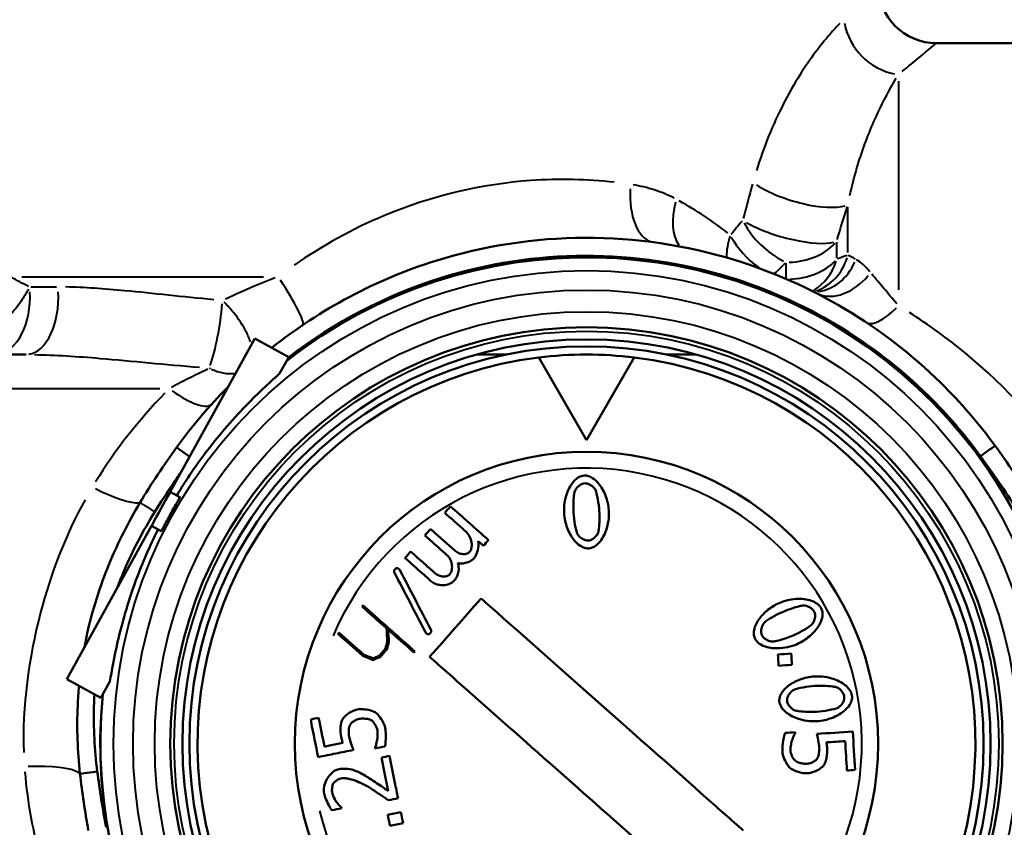
# Model space of a CAD drawing. Units: millimetres. Extents: x 68 to 239, y 113 to 216.
# Drawn here: x 91 to 116, y 124 to 145 of the extents above; entities that cross this region are included whole.
import ezdxf

# ---------------------------------------------------------------- set-up
doc = ezdxf.new("R2010")
doc.units = ezdxf.units.MM
doc.layers.add('Visible Edges(Frese)', color=7, linetype='Continuous', lineweight=50)
doc.layers.add('Visible Tangent Edges(Frese)', color=7, linetype='Continuous', lineweight=40)

msp = doc.modelspace()

# ---------------------------------------------------------------- linework, layer by layer
at = {"layer": 'Visible Edges(Frese)'}
for p, q in [((114.221, 144.096), (130.221, 144.096)), ((94.517, 132.571), (96.691, 136.511)), ((96.691, 136.511), (97.566, 136.028)), ((90.812, 136.096), (89.541, 136.096)), ((97.566, 136.028), (97.333, 135.605)), ((105.221, 133.896), (103.994, 136.02)), ((106.448, 136.02), (105.221, 133.896)), ((94.517, 132.571), (94.688, 132.476)), ((94.688, 132.476), (94.77, 132.431)), ((91.861, 127.755), (94.034, 131.695)), ((94.205, 131.601), (94.034, 131.695)), ((94.287, 131.556), (94.205, 131.601)), ((91.861, 127.755), (92.736, 127.272)), ((92.97, 127.695), (92.736, 127.272))]:
    msp.add_line(p, q, dxfattribs=at)
for radius in [10.7, 10.39, 10.209, 7.5]:
    msp.add_circle((105.221, 126.096), radius, dxfattribs=at)
for centre, radius, start, end in [((114.221, 145.596), 1.5, 180, 270), ((105.221, 126.096), 12.5, 174.1939, 128.0461), ((105.221, 126.096), 12.497, 174.1629, 128.0771), ((105.221, 126.096), 10, 97.0455, 82.9545), ((105.221, 126.096), 10, 82.9545, 97.0455), ((105.221, 126.096), 12.5, 148.8276, 153.4124), ((105.221, 126.096), 7.103, 174.9396, 175.4805)]:
    msp.add_arc(centre, radius, start, end, dxfattribs=at)
for points, knots in [([(115.726, 133.753), (115.308, 134.327), (114.843, 134.866), (112.853, 136.824), (111.015, 137.918), (107.783, 138.907), (106.484, 139.099), (105.184, 139.096), (103.884, 139.092), (102.585, 138.892), (99.817, 138.027), (98.381, 137.263), (97.128, 136.268)], [4.648672, 4.648672, 4.648672, 4.648672, 4.854085, 4.854085, 5.455019, 5.455019, 5.830603, 5.830603, 5.830603, 6.206187, 6.206187, 6.668504, 6.668504, 6.668504, 6.668504]), ([(97.565, 136.024), (98.737, 136.927), (100.069, 137.623), (102.679, 138.438), (103.931, 138.631), (105.185, 138.635), (106.439, 138.638), (107.692, 138.452), (110.809, 137.498), (112.582, 136.443), (114.502, 134.555), (114.95, 134.035), (115.354, 133.482)], [-6.649549, -6.649549, -6.649549, -6.649549, -6.206187, -6.206187, -5.830603, -5.830603, -5.830603, -5.455019, -5.455019, -4.854085, -4.854085, -4.648672, -4.648672, -4.648672, -4.648672]), ([(97.333, 135.605), (97.131, 135.428), (96.86, 135.181), (96.253, 134.568), (95.869, 134.144), (95.211, 133.288), (94.936, 132.886), (94.688, 132.476)], [0.2110243, 0.2110243, 0.2110243, 0.2110243, 0.3793892, 0.3793892, 0.5692469, 0.5692469, 0.7097161, 0.7097161, 0.7097161, 0.7097161]), ([(94.684, 133.71), (94.519, 133.481), (94.357, 133.249), (94.041, 132.775), (93.888, 132.534), (93.741, 132.289)], [7.010465, 7.010465, 7.010465, 7.010465, 7.0941273, 7.0941273, 7.1777897, 7.1777897, 7.1777897, 7.1777897]), ([(116.666, 132.353), (116.519, 132.595), (116.366, 132.832), (116.052, 133.298), (115.891, 133.528), (115.726, 133.753)], [4.4832432, 4.4832432, 4.4832432, 4.4832432, 4.5659576, 4.5659576, 4.6486719, 4.6486719, 4.6486719, 4.6486719]), ([(115.354, 133.482), (115.516, 133.259), (115.676, 133.034), (115.988, 132.579), (116.14, 132.349), (116.286, 132.115)], [-4.6486719, -4.6486719, -4.6486719, -4.6486719, -4.5659576, -4.5659576, -4.4832432, -4.4832432, -4.4832432, -4.4832432]), ([(94.122, 132.053), (94.269, 132.291), (94.421, 132.524), (94.646, 132.856), (94.715, 132.956), (94.784, 133.055)], [-7.1777897, -7.1777897, -7.1777897, -7.1777897, -7.0941273, -7.0941273, -7.0576699, -7.0576699, -7.0576699, -7.0576699]), ([(105.165, 132.986), (105.141, 132.985), (105.118, 132.98), (105.072, 132.966), (105.05, 132.957), (104.982, 132.92), (104.94, 132.885), (104.828, 132.765), (104.762, 132.651), (104.663, 132.368), (104.636, 132.193), (104.647, 132.015)], [-0.1530558, -0.1530558, -0.1530558, -0.1530558, -0.142995, -0.142995, -0.132498, -0.132498, -0.1091621, -0.1091621, -0.0584094, -0.0584094, 0, 0, 0, 0]), ([(105.795, 132.086), (105.787, 132.217), (105.758, 132.348), (105.665, 132.589), (105.603, 132.697), (105.489, 132.835), (105.437, 132.885), (105.343, 132.945), (105.304, 132.964), (105.231, 132.984), (105.198, 132.988), (105.165, 132.986)], [-0.1158965, -0.1158965, -0.1158965, -0.1158965, -0.0800152, -0.0800152, -0.0446787, -0.0446787, -0.0230115, -0.0230115, -0.0100172, -0.0100172, 0, 0, 0, 0]), ([(104.92, 132.581), (104.929, 132.607), (104.944, 132.633), (104.983, 132.683), (105.007, 132.706), (105.06, 132.746), (105.09, 132.763), (105.137, 132.781), (105.157, 132.785), (105.177, 132.787)], [-0.03342979, -0.03342979, -0.03342979, -0.03342979, -0.02443921, -0.02443921, -0.01543708, -0.01543708, -0.0059273, -0.0059273, 0, 0, 0, 0]), ([(105.177, 132.787), (105.197, 132.788), (105.217, 132.785), (105.258, 132.776), (105.279, 132.768), (105.338, 132.739), (105.376, 132.712), (105.424, 132.662), (105.441, 132.64), (105.452, 132.616)], [-0.03453687, -0.03453687, -0.03453687, -0.03453687, -0.0285234, -0.0285234, -0.02191849, -0.02191849, -0.00845092, -0.00845092, 0, 0, 0, 0]), ([(94.526, 131.995), (94.556, 132.05), (94.589, 132.108), (94.649, 132.216), (94.677, 132.264), (94.721, 132.341), (94.74, 132.375), (94.765, 132.42), (94.771, 132.431), (94.77, 132.431), (94.77, 132.431), (94.77, 132.431)], [0.07531146, 0.07531146, 0.07531146, 0.07531146, 0.09414019, 0.09414019, 0.11296892, 0.11296892, 0.13179592, 0.13179592, 0.15062292, 0.15062292, 0.15065215, 0.15065215, 0.15065215, 0.15065215]), ([(104.891, 132.03), (104.883, 132.16), (104.886, 132.345), (104.904, 132.504), (104.91, 132.55), (104.92, 132.581)], [-0.05311547, -0.05311547, -0.05311547, -0.05311547, -0.01059718, -0.01059718, 0, 0, 0, 0]), ([(105.452, 132.616), (105.473, 132.572), (105.494, 132.483), (105.53, 132.282), (105.545, 132.169), (105.551, 132.072)], [-0.06541738, -0.06541738, -0.06541738, -0.06541738, -0.03181799, -0.03181799, 0, 0, 0, 0]), ([(93.741, 132.289), (93.44, 131.786), (93.174, 131.26), (92.712, 130.14), (92.522, 129.543), (92.385, 128.932), (92.359, 128.813), (92.334, 128.693), (92.312, 128.572)], [7.1777897, 7.1777897, 7.1777897, 7.1777897, 7.3475406, 7.3475406, 7.5272295, 7.5272295, 7.5272295, 7.5624567, 7.5624567, 7.5624567, 7.5624567]), ([(93.156, 130.103), (93.212, 130.253), (93.272, 130.402), (93.559, 131.07), (93.825, 131.572), (94.122, 132.053)], [-7.3957813, -7.3957813, -7.3957813, -7.3957813, -7.3475406, -7.3475406, -7.1777897, -7.1777897, -7.1777897, -7.1777897]), ([(94.287, 131.556), (94.287, 131.556), (94.287, 131.556), (94.287, 131.556), (94.288, 131.555), (94.294, 131.566), (94.319, 131.611), (94.337, 131.645), (94.379, 131.723), (94.405, 131.773), (94.463, 131.881), (94.496, 131.94), (94.526, 131.995)], [-0.00002922, -0.00002922, -0.00002922, -0.00002922, 0, 0, 0, 0.018827, 0.018827, 0.037654, 0.037654, 0.05648273, 0.05648273, 0.07531146, 0.07531146, 0.07531146, 0.07531146]), ([(104.647, 132.015), (104.654, 131.889), (104.682, 131.762), (104.77, 131.527), (104.828, 131.422), (104.944, 131.275), (104.997, 131.224), (105.09, 131.161), (105.131, 131.14), (105.209, 131.117), (105.244, 131.113), (105.279, 131.115)], [-0.1023338, -0.1023338, -0.1023338, -0.1023338, -0.073293, -0.073293, -0.0450103, -0.0450103, -0.0243939, -0.0243939, -0.0106593, -0.0106593, 0, 0, 0, 0]), ([(104.986, 131.492), (104.964, 131.54), (104.943, 131.626), (104.91, 131.823), (104.897, 131.933), (104.891, 132.03)], [-0.06415247, -0.06415247, -0.06415247, -0.06415247, -0.03165499, -0.03165499, 0, 0, 0, 0]), ([(105.279, 131.115), (105.303, 131.117), (105.326, 131.121), (105.373, 131.136), (105.396, 131.146), (105.465, 131.184), (105.507, 131.22), (105.618, 131.342), (105.682, 131.455), (105.78, 131.736), (105.806, 131.911), (105.795, 132.086)], [-0.1506649, -0.1506649, -0.1506649, -0.1506649, -0.1405182, -0.1405182, -0.1299505, -0.1299505, -0.1065263, -0.1065263, -0.0576022, -0.0576022, 0, 0, 0, 0]), ([(105.551, 132.072), (105.559, 131.936), (105.555, 131.754), (105.537, 131.597), (105.53, 131.551), (105.52, 131.52)], [-0.05086263, -0.05086263, -0.05086263, -0.05086263, -0.01027075, -0.01027075, 0, 0, 0, 0]), ([(94.205, 131.601), (93.991, 131.173), (93.798, 130.725), (93.424, 129.713), (93.271, 129.161), (93.076, 128.321), (93.012, 127.96), (92.97, 127.695)], [0.808493, 0.808493, 0.808493, 0.808493, 0.9489622, 0.9489622, 1.1388199, 1.1388199, 1.3071848, 1.3071848, 1.3071848, 1.3071848]), ([(101.066, 131.446), (101.111, 131.406), (101.156, 131.366), (101.342, 131.202), (101.486, 131.075), (101.633, 130.944)], [3.78275586, 3.78275586, 3.78275586, 3.78275586, 3.80278313, 3.80278313, 3.8651055, 3.8651055, 3.8651055, 3.8651055]), ([(101.846, 131.051), (101.647, 131.226), (101.454, 131.397), (101.25, 131.578), (101.231, 131.595), (101.212, 131.611)], [4.99093339, 4.99093339, 4.99093339, 4.99093339, 5.0740892, 5.0740892, 5.08239924, 5.08239924, 5.08239924, 5.08239924]), ([(102.086, 131.578), (102.127, 131.542), (102.163, 131.5), (102.221, 131.409), (102.243, 131.36), (102.271, 131.254), (102.274, 131.202), (102.265, 131.123), (102.257, 131.093), (102.239, 131.053), (102.23, 131.039), (102.221, 131.029)], [-0.03525775, -0.03525775, -0.03525775, -0.03525775, -0.02697822, -0.02697822, -0.01902268, -0.01902268, -0.010534, -0.010534, -0.00423562, -0.00423562, 0, 0, 0, 0]), ([(105.267, 131.315), (105.245, 131.313), (105.222, 131.316), (105.178, 131.328), (105.155, 131.337), (105.095, 131.369), (105.058, 131.397), (105.01, 131.449), (104.995, 131.47), (104.986, 131.492)], [-0.03092066, -0.03092066, -0.03092066, -0.03092066, -0.02521859, -0.02521859, -0.01899281, -0.01899281, -0.00748809, -0.00748809, 0, 0, 0, 0]), ([(105.52, 131.52), (105.512, 131.495), (105.498, 131.469), (105.461, 131.421), (105.438, 131.398), (105.385, 131.357), (105.355, 131.339), (105.307, 131.321), (105.287, 131.316), (105.267, 131.315)], [-0.03297594, -0.03297594, -0.03297594, -0.03297594, -0.02433729, -0.02433729, -0.01567498, -0.01567498, -0.00599047, -0.00599047, 0, 0, 0, 0]), ([(102.332, 130.864), (102.35, 130.885), (102.365, 130.91), (102.392, 130.963), (102.403, 130.993), (102.432, 131.086), (102.443, 131.154), (102.444, 131.247), (102.441, 131.277), (102.434, 131.301)], [-0.03524856, -0.03524856, -0.03524856, -0.03524856, -0.02940659, -0.02940659, -0.02260281, -0.02260281, -0.00825035, -0.00825035, 0, 0, 0, 0]), ([(101.316, 130.488), (101.228, 130.566), (101.142, 130.642), (100.939, 130.822), (100.82, 130.927), (100.7, 131.033)], [5.01021593, 5.01021593, 5.01021593, 5.01021593, 5.04756406, 5.04756406, 5.09943568, 5.09943568, 5.09943568, 5.09943568]), ([(101.633, 130.944), (101.662, 130.918), (101.687, 130.887), (101.726, 130.82), (101.741, 130.784), (101.764, 130.694), (101.768, 130.641), (101.76, 130.559), (101.752, 130.528), (101.733, 130.483), (101.722, 130.465), (101.709, 130.45)], [-0.04695489, -0.04695489, -0.04695489, -0.04695489, -0.03736939, -0.03736939, -0.0280268, -0.0280268, -0.01499721, -0.01499721, -0.00603412, -0.00603412, 0, 0, 0, 0]), ([(102.221, 131.029), (102.212, 131.019), (102.203, 131.011), (102.181, 130.996), (102.17, 130.99), (102.132, 130.974), (102.105, 130.969), (102.038, 130.966), (101.996, 130.973), (101.915, 131.001), (101.877, 131.023), (101.846, 131.051)], [-0.04520931, -0.04520931, -0.04520931, -0.04520931, -0.04086549, -0.04086549, -0.03649498, -0.03649498, -0.02723838, -0.02723838, -0.01358707, -0.01358707, 0, 0, 0, 0]), ([(100.554, 130.868), (100.707, 130.732), (100.859, 130.598), (101.08, 130.403), (101.151, 130.339), (101.224, 130.275)], [3.7949762, 3.7949762, 3.7949762, 3.7949762, 3.86071033, 3.86071033, 3.89170726, 3.89170726, 3.89170726, 3.89170726]), ([(101.82, 130.286), (101.85, 130.32), (101.875, 130.357), (101.913, 130.437), (101.925, 130.478), (101.942, 130.595), (101.934, 130.669), (101.916, 130.74)], [-0.05035531, -0.05035531, -0.05035531, -0.05035531, -0.03681396, -0.03681396, -0.0234146, -0.0234146, 0, 0, 0, 0]), ([(101.916, 130.74), (101.94, 130.73), (101.969, 130.726), (102.036, 130.726), (102.072, 130.731), (102.157, 130.752), (102.209, 130.773), (102.283, 130.818), (102.31, 130.84), (102.332, 130.864)], [-0.04651322, -0.04651322, -0.04651322, -0.04651322, -0.03642584, -0.03642584, -0.0258909, -0.0258909, -0.01004831, -0.01004831, 0, 0, 0, 0]), ([(100.293, 130.573), (100.29, 130.569), (100.286, 130.564), (100.281, 130.556), (100.279, 130.551), (100.275, 130.538), (100.275, 130.53), (100.276, 130.508), (100.281, 130.495), (100.287, 130.483)], [-0.01002634, -0.01002634, -0.01002634, -0.01002634, -0.00846023, -0.00846023, -0.00696144, -0.00696144, -0.00428098, -0.00428098, 0, 0, 0, 0]), ([(100.405, 130.581), (100.399, 130.587), (100.392, 130.592), (100.379, 130.599), (100.373, 130.602), (100.359, 130.605), (100.351, 130.606), (100.336, 130.603), (100.328, 130.601), (100.311, 130.59), (100.301, 130.582), (100.293, 130.573)], [-0.01355295, -0.01355295, -0.01355295, -0.01355295, -0.01086848, -0.01086848, -0.00856977, -0.00856977, -0.00621071, -0.00621071, -0.0036941, -0.0036941, 0, 0, 0, 0]), ([(100.425, 130.553), (100.422, 130.558), (100.419, 130.564), (100.413, 130.573), (100.409, 130.578), (100.405, 130.581)], [-0.00391739, -0.00391739, -0.00391739, -0.00391739, -0.001881224, -0.001881224, 0, 0, 0, 0]), ([(101.709, 130.45), (101.702, 130.442), (101.693, 130.435), (101.673, 130.421), (101.662, 130.415), (101.627, 130.401), (101.6, 130.394), (101.534, 130.389), (101.494, 130.393), (101.395, 130.426), (101.35, 130.459), (101.316, 130.488)], [-0.04412518, -0.04412518, -0.04412518, -0.04412518, -0.03995223, -0.03995223, -0.03525959, -0.03525959, -0.02570866, -0.02570866, -0.01471396, -0.01471396, 0, 0, 0, 0]), ([(101.224, 130.275), (101.254, 130.248), (101.289, 130.226), (101.364, 130.194), (101.404, 130.182), (101.503, 130.167), (101.564, 130.168), (101.666, 130.189), (101.707, 130.204), (101.773, 130.242), (101.799, 130.262), (101.82, 130.286)], [-0.06706626, -0.06706626, -0.06706626, -0.06706626, -0.05403161, -0.05403161, -0.04113255, -0.04113255, -0.02276843, -0.02276843, -0.00968552, -0.00968552, 0, 0, 0, 0]), ([(99.451, 129.62), (99.505, 129.572), (99.559, 129.525), (99.764, 129.343), (99.92, 129.205), (100.08, 129.063)], [3.78431194, 3.78431194, 3.78431194, 3.78431194, 3.80816566, 3.80816566, 3.87551239, 3.87551239, 3.87551239, 3.87551239]), ([(100.81, 128.468), (100.404, 128.827), (100.015, 129.171), (99.593, 129.544), (99.535, 129.596), (99.476, 129.649)], [4.9040575, 4.9040575, 4.9040575, 4.9040575, 5.0651899, 5.0651899, 5.0911366, 5.0911366, 5.0911366, 5.0911366]), ([(101.188, 128.329), (101.415, 128.584), (101.637, 128.836), (102.065, 129.319), (102.287, 129.571), (102.513, 129.826)], [4.1261472, 4.1261472, 4.1261472, 4.1261472, 4.223052, 4.223052, 4.3199568, 4.3199568, 4.3199568, 4.3199568]), ([(102.513, 129.826), (102.821, 129.554), (103.137, 129.274), (104.274, 128.269), (105.113, 127.526), (106.654, 126.163), (107.493, 125.421), (108.63, 124.415), (108.946, 124.135), (109.254, 123.863)], [3.9973675, 3.9973675, 3.9973675, 3.9973675, 4.1177622, 4.1177622, 4.4263036, 4.4263036, 4.7348449, 4.7348449, 4.8552396, 4.8552396, 4.8552396, 4.8552396]), ([(110.177, 129.709), (110.064, 129.66), (109.956, 129.592), (109.768, 129.433), (109.689, 129.345), (109.587, 129.185), (109.555, 129.115), (109.527, 129.003), (109.521, 128.956), (109.526, 128.875), (109.534, 128.84), (109.548, 128.808)], [-0.1040095, -0.1040095, -0.1040095, -0.1040095, -0.0750081, -0.0750081, -0.0466634, -0.0466634, -0.0249049, -0.0249049, -0.0107186, -0.0107186, 0, 0, 0, 0]), ([(111.267, 129.555), (111.258, 129.577), (111.245, 129.598), (111.216, 129.637), (111.199, 129.655), (111.139, 129.707), (111.09, 129.734), (110.939, 129.797), (110.813, 129.819), (110.517, 129.816), (110.342, 129.781), (110.177, 129.709)], [-0.1531396, -0.1531396, -0.1531396, -0.1531396, -0.1427736, -0.1427736, -0.1320235, -0.1320235, -0.1081619, -0.1081619, -0.0588511, -0.0588511, 0, 0, 0, 0]), ([(110.275, 129.485), (110.395, 129.537), (110.572, 129.598), (110.729, 129.636), (110.772, 129.645), (110.803, 129.646)], [-0.04911757, -0.04911757, -0.04911757, -0.04911757, -0.01003074, -0.01003074, 0, 0, 0, 0]), ([(110.803, 129.646), (110.831, 129.647), (110.861, 129.641), (110.922, 129.621), (110.952, 129.607), (111.007, 129.57), (111.033, 129.549), (111.065, 129.51), (111.076, 129.493), (111.084, 129.475)], [-0.03317673, -0.03317673, -0.03317673, -0.03317673, -0.02415195, -0.02415195, -0.01511675, -0.01511675, -0.00590473, -0.00590473, 0, 0, 0, 0]), ([(109.802, 129.212), (109.84, 129.249), (109.914, 129.298), (110.087, 129.397), (110.186, 129.446), (110.275, 129.485)], [-0.06427204, -0.06427204, -0.06427204, -0.06427204, -0.03173164, -0.03173164, 0, 0, 0, 0]), ([(110.638, 128.655), (110.755, 128.706), (110.866, 128.777), (111.058, 128.942), (111.137, 129.034), (111.235, 129.196), (111.265, 129.264), (111.29, 129.371), (111.295, 129.415), (111.288, 129.492), (111.281, 129.524), (111.267, 129.555)], [-0.1039674, -0.1039674, -0.1039674, -0.1039674, -0.074314, -0.074314, -0.044962, -0.044962, -0.0236432, -0.0236432, -0.0100852, -0.0100852, 0, 0, 0, 0]), ([(111.084, 129.475), (111.092, 129.458), (111.096, 129.439), (111.101, 129.4), (111.101, 129.379), (111.096, 129.313), (111.083, 129.266), (111.051, 129.2), (111.036, 129.177), (111.018, 129.159)], [-0.03137902, -0.03137902, -0.03137902, -0.03137902, -0.02636755, -0.02636755, -0.02083642, -0.02083642, -0.00829274, -0.00829274, 0, 0, 0, 0]), ([(109.732, 128.887), (109.723, 128.907), (109.718, 128.928), (109.714, 128.972), (109.714, 128.995), (109.722, 129.063), (109.736, 129.109), (109.769, 129.174), (109.785, 129.196), (109.802, 129.212)], [-0.03109109, -0.03109109, -0.03109109, -0.03109109, -0.02565325, -0.02565325, -0.01968749, -0.01968749, -0.00770776, -0.00770776, 0, 0, 0, 0]), ([(111.018, 129.159), (110.983, 129.124), (110.907, 129.073), (110.731, 128.971), (110.629, 128.918), (110.54, 128.879)], [-0.06570899, -0.06570899, -0.06570899, -0.06570899, -0.0319302, -0.0319302, 0, 0, 0, 0]), ([(101.083, 128.961), (101.085, 128.955), (101.088, 128.949), (101.094, 128.94), (101.097, 128.936), (101.101, 128.932)], [-0.003618866, -0.003618866, -0.003618866, -0.003618866, -0.001685917, -0.001685917, 0, 0, 0, 0]), ([(101.101, 128.932), (101.107, 128.927), (101.113, 128.923), (101.125, 128.916), (101.13, 128.913), (101.144, 128.909), (101.151, 128.909), (101.167, 128.911), (101.175, 128.913), (101.194, 128.924), (101.204, 128.933), (101.213, 128.943)], [-0.01325957, -0.01325957, -0.01325957, -0.01325957, -0.01091088, -0.01091088, -0.00886199, -0.00886199, -0.00650789, -0.00650789, -0.00392243, -0.00392243, 0, 0, 0, 0]), ([(101.213, 128.943), (101.216, 128.947), (101.22, 128.951), (101.225, 128.961), (101.227, 128.965), (101.231, 128.978), (101.231, 128.987), (101.229, 129.007), (101.225, 129.019), (101.22, 129.029)], [-0.009500405, -0.009500405, -0.009500405, -0.009500405, -0.007843745, -0.007843745, -0.00628574, -0.00628574, -0.003714278, -0.003714278, 0, 0, 0, 0]), ([(110.011, 128.72), (109.985, 128.718), (109.956, 128.723), (109.896, 128.742), (109.867, 128.756), (109.811, 128.791), (109.784, 128.813), (109.751, 128.852), (109.74, 128.869), (109.732, 128.887)], [-0.03276307, -0.03276307, -0.03276307, -0.03276307, -0.02410523, -0.02410523, -0.01542143, -0.01542143, -0.00597473, -0.00597473, 0, 0, 0, 0]), ([(110.54, 128.879), (110.415, 128.825), (110.24, 128.766), (110.087, 128.73), (110.043, 128.721), (110.011, 128.72)], [-0.05046177, -0.05046177, -0.05046177, -0.05046177, -0.00999601, -0.00999601, 0, 0, 0, 0]), ([(109.548, 128.808), (109.558, 128.785), (109.571, 128.764), (109.601, 128.724), (109.619, 128.706), (109.682, 128.653), (109.733, 128.626), (109.886, 128.565), (110.011, 128.545), (110.305, 128.55), (110.477, 128.585), (110.638, 128.655)], [-0.1506865, -0.1506865, -0.1506865, -0.1506865, -0.1401852, -0.1401852, -0.1292891, -0.1292891, -0.1051383, -0.1051383, -0.0574178, -0.0574178, 0, 0, 0, 0]), ([(107.929, 122.365), (107.621, 122.637), (107.305, 122.917), (106.168, 123.923), (105.329, 124.665), (103.788, 126.028), (102.949, 126.771), (101.812, 127.776), (101.496, 128.056), (101.188, 128.329)], [3.9973675, 3.9973675, 3.9973675, 3.9973675, 4.1177622, 4.1177622, 4.4263036, 4.4263036, 4.7348449, 4.7348449, 4.8552396, 4.8552396, 4.8552396, 4.8552396]), ([(111.079, 127.822), (110.956, 127.815), (110.831, 127.788), (110.6, 127.703), (110.496, 127.647), (110.346, 127.532), (110.291, 127.477), (110.226, 127.381), (110.204, 127.339), (110.182, 127.261), (110.177, 127.226), (110.179, 127.19)], [-0.1040435, -0.1040435, -0.1040435, -0.1040435, -0.0750671, -0.0750671, -0.0467426, -0.0467426, -0.0249412, -0.0249412, -0.0107312, -0.0107312, 0, 0, 0, 0]), ([(112.05, 127.304), (112.049, 127.329), (112.044, 127.352), (112.03, 127.399), (112.02, 127.422), (111.981, 127.492), (111.945, 127.534), (111.824, 127.644), (111.714, 127.708), (111.434, 127.806), (111.258, 127.833), (111.079, 127.822)], [-0.1529649, -0.1529649, -0.1529649, -0.1529649, -0.1425867, -0.1425867, -0.1318259, -0.1318259, -0.1079437, -0.1079437, -0.0587276, -0.0587276, 0, 0, 0, 0]), ([(92.174, 127.582), (92.159, 127.413), (92.148, 127.244), (92.114, 126.491), (92.135, 125.906), (92.199, 125.327)], [7.6582612, 7.6582612, 7.6582612, 7.6582612, 7.7069184, 7.7069184, 7.8753002, 7.8753002, 7.8753002, 7.8753002]), ([(92.644, 125.383), (92.573, 125.94), (92.542, 126.502), (92.561, 127.163), (92.565, 127.263), (92.571, 127.363)], [-7.8753002, -7.8753002, -7.8753002, -7.8753002, -7.7069184, -7.7069184, -7.6769468, -7.6769468, -7.6769468, -7.6769468]), ([(110.379, 127.202), (110.378, 127.223), (110.38, 127.245), (110.391, 127.288), (110.4, 127.309), (110.43, 127.37), (110.459, 127.409), (110.512, 127.459), (110.534, 127.474), (110.556, 127.483)], [-0.03107503, -0.03107503, -0.03107503, -0.03107503, -0.02563862, -0.02563862, -0.01967444, -0.01967444, -0.00769912, -0.00769912, 0, 0, 0, 0]), ([(110.556, 127.483), (110.604, 127.505), (110.691, 127.526), (110.888, 127.559), (110.997, 127.572), (111.094, 127.578)], [-0.06420646, -0.06420646, -0.06420646, -0.06420646, -0.03169966, -0.03169966, 0, 0, 0, 0]), ([(111.094, 127.578), (111.225, 127.586), (111.412, 127.583), (111.573, 127.564), (111.616, 127.558), (111.645, 127.549)], [-0.04901659, -0.04901659, -0.04901659, -0.04901659, -0.00999982, -0.00999982, 0, 0, 0, 0]), ([(111.645, 127.549), (111.671, 127.54), (111.698, 127.525), (111.748, 127.485), (111.771, 127.461), (111.811, 127.408), (111.828, 127.379), (111.845, 127.332), (111.85, 127.312), (111.851, 127.292)], [-0.03316915, -0.03316915, -0.03316915, -0.03316915, -0.02415794, -0.02415794, -0.01513446, -0.01513446, -0.00591286, -0.00591286, 0, 0, 0, 0]), ([(110.179, 127.19), (110.181, 127.165), (110.186, 127.141), (110.201, 127.093), (110.212, 127.07), (110.252, 126.999), (110.291, 126.956), (110.415, 126.847), (110.525, 126.785), (110.803, 126.689), (110.976, 126.663), (111.151, 126.674)], [-0.150526, -0.150526, -0.150526, -0.150526, -0.1400142, -0.1400142, -0.1291085, -0.1291085, -0.1049379, -0.1049379, -0.0572869, -0.0572869, 0, 0, 0, 0]), ([(110.584, 126.949), (110.559, 126.957), (110.533, 126.971), (110.484, 127.009), (110.461, 127.032), (110.421, 127.085), (110.403, 127.114), (110.385, 127.162), (110.38, 127.182), (110.379, 127.202)], [-0.03275747, -0.03275747, -0.03275747, -0.03275747, -0.0241102, -0.0241102, -0.01543554, -0.01543554, -0.00598108, -0.00598108, 0, 0, 0, 0]), ([(111.151, 126.674), (111.279, 126.682), (111.407, 126.71), (111.643, 126.8), (111.749, 126.859), (111.897, 126.977), (111.948, 127.031), (112.008, 127.124), (112.028, 127.163), (112.048, 127.238), (112.052, 127.271), (112.05, 127.304)], [-0.1040213, -0.1040213, -0.1040213, -0.1040213, -0.0743944, -0.0743944, -0.0450653, -0.0450653, -0.0236901, -0.0236901, -0.0101015, -0.0101015, 0, 0, 0, 0]), ([(111.851, 127.292), (111.852, 127.273), (111.85, 127.254), (111.841, 127.216), (111.834, 127.196), (111.807, 127.136), (111.779, 127.096), (111.726, 127.044), (111.703, 127.028), (111.681, 127.017)], [-0.03135826, -0.03135826, -0.03135826, -0.03135826, -0.02634863, -0.02634863, -0.0208195, -0.0208195, -0.00828163, -0.00828163, 0, 0, 0, 0]), ([(99.329, 126.973), (99.259, 126.959), (99.186, 126.926), (99.066, 126.849), (99.016, 126.807), (98.963, 126.745), (98.949, 126.724), (98.94, 126.705)], [-0.03338846, -0.03338846, -0.03338846, -0.03338846, -0.01900401, -0.01900401, -0.00649285, -0.00649285, 0, 0, 0, 0]), ([(99.785, 126.904), (99.753, 126.924), (99.705, 126.941), (99.596, 126.967), (99.535, 126.976), (99.423, 126.984), (99.37, 126.982), (99.329, 126.973)], [-0.04113402, -0.04113402, -0.04113402, -0.04113402, -0.02755025, -0.02755025, -0.01368863, -0.01368863, 0, 0, 0, 0]), ([(100.046, 126.506), (100.035, 126.559), (100.008, 126.622), (99.938, 126.743), (99.895, 126.801), (99.83, 126.871), (99.806, 126.891), (99.785, 126.904)], [-0.03507308, -0.03507308, -0.03507308, -0.03507308, -0.02150568, -0.02150568, -0.0079705, -0.0079705, 0, 0, 0, 0]), ([(111.136, 126.918), (110.999, 126.91), (110.816, 126.914), (110.659, 126.933), (110.614, 126.939), (110.584, 126.949)], [-0.0503981, -0.0503981, -0.0503981, -0.0503981, -0.00997305, -0.00997305, 0, 0, 0, 0]), ([(111.681, 127.017), (111.636, 126.997), (111.547, 126.975), (111.347, 126.939), (111.233, 126.924), (111.136, 126.918)], [-0.06564185, -0.06564185, -0.06564185, -0.06564185, -0.03189713, -0.03189713, 0, 0, 0, 0]), ([(98.94, 126.705), (98.926, 126.678), (98.917, 126.645), (98.904, 126.579), (98.9, 126.54), (98.893, 126.425), (98.899, 126.342), (98.913, 126.274)], [-0.03914205, -0.03914205, -0.03914205, -0.03914205, -0.03085255, -0.03085255, -0.0209384, -0.0209384, 0, 0, 0, 0]), ([(99.119, 126.276), (99.111, 126.317), (99.108, 126.371), (99.112, 126.467), (99.117, 126.509), (99.13, 126.555), (99.135, 126.57), (99.142, 126.581)], [-0.02683402, -0.02683402, -0.02683402, -0.02683402, -0.01432472, -0.01432472, -0.00409261, -0.00409261, 0, 0, 0, 0]), ([(99.142, 126.581), (99.151, 126.599), (99.168, 126.618), (99.213, 126.657), (99.239, 126.675), (99.301, 126.71), (99.34, 126.726), (99.376, 126.733)], [-0.02947165, -0.02947165, -0.02947165, -0.02947165, -0.02099996, -0.02099996, -0.01197341, -0.01197341, 0, 0, 0, 0]), ([(99.376, 126.733), (99.411, 126.74), (99.453, 126.742), (99.539, 126.738), (99.582, 126.733), (99.644, 126.718), (99.666, 126.71), (99.682, 126.701)], [-0.02262607, -0.02262607, -0.02262607, -0.02262607, -0.01417001, -0.01417001, -0.0058137, -0.0058137, 0, 0, 0, 0]), ([(99.682, 126.701), (99.706, 126.687), (99.732, 126.662), (99.78, 126.601), (99.802, 126.565), (99.829, 126.508), (99.837, 126.487), (99.841, 126.469)], [-0.02283947, -0.02283947, -0.02283947, -0.02283947, -0.01405995, -0.01405995, -0.00557911, -0.00557911, 0, 0, 0, 0]), ([(99.841, 126.469), (99.848, 126.433), (99.851, 126.384), (99.85, 126.286), (99.847, 126.237), (99.842, 126.2)], [-0.02295947, -0.02295947, -0.02295947, -0.02295947, -0.01142677, -0.01142677, 0, 0, 0, 0]), ([(100.04, 126.024), (100.055, 126.082), (100.063, 126.194), (100.062, 126.381), (100.056, 126.455), (100.046, 126.506)], [-0.03845521, -0.03845521, -0.03845521, -0.03845521, -0.01582785, -0.01582785, 0, 0, 0, 0]), ([(110.332, 126.374), (110.309, 126.318), (110.285, 126.208), (110.26, 126.022), (110.255, 125.949), (110.259, 125.897)], [-0.03831549, -0.03831549, -0.03831549, -0.03831549, -0.0156817, -0.0156817, 0, 0, 0, 0]), ([(110.503, 126.172), (110.516, 126.214), (110.54, 126.274), (110.572, 126.343), (110.581, 126.362), (110.588, 126.372)], [-0.01064389, -0.01064389, -0.01064389, -0.01064389, -0.00362432, -0.00362432, 0, 0, 0, 0]), ([(111.143, 126.349), (111.151, 126.319), (111.166, 126.255), (111.193, 126.12), (111.205, 126.046), (111.208, 125.996)], [-0.02990802, -0.02990802, -0.02990802, -0.02990802, -0.01494186, -0.01494186, 0, 0, 0, 0]), ([(98.955, 126.116), (98.84, 126.092), (98.726, 126.069), (98.571, 126.038), (98.528, 126.029), (98.485, 126.02)], [5.03093347, 5.03093347, 5.03093347, 5.03093347, 5.06892505, 5.06892505, 5.08356179, 5.08356179, 5.08356179, 5.08356179]), ([(98.913, 126.274), (98.916, 126.257), (98.923, 126.227), (98.939, 126.168), (98.948, 126.137), (98.955, 126.116)], [-0.01353165, -0.01353165, -0.01353165, -0.01353165, -0.00677525, -0.00677525, 0, 0, 0, 0]), ([(99.233, 125.936), (99.22, 125.964), (99.197, 126.025), (99.151, 126.156), (99.129, 126.227), (99.119, 126.276)], [-0.02994316, -0.02994316, -0.02994316, -0.02994316, -0.01498118, -0.01498118, 0, 0, 0, 0]), ([(99.842, 126.2), (99.835, 126.156), (99.819, 126.092), (99.798, 126.02), (99.791, 126.001), (99.786, 125.99)], [-0.01048858, -0.01048858, -0.01048858, -0.01048858, -0.00349613, -0.00349613, 0, 0, 0, 0]), ([(110.467, 125.906), (110.465, 125.942), (110.469, 125.991), (110.483, 126.088), (110.493, 126.136), (110.503, 126.172)], [-0.02305475, -0.02305475, -0.02305475, -0.02305475, -0.01147815, -0.01147815, 0, 0, 0, 0]), ([(111.413, 125.969), (111.412, 125.987), (111.409, 126.017), (111.402, 126.078), (111.397, 126.11), (111.393, 126.132)], [-0.01343908, -0.01343908, -0.01343908, -0.01343908, -0.00672641, -0.00672641, 0, 0, 0, 0]), ([(98.324, 125.751), (98.476, 125.782), (98.627, 125.812), (98.926, 125.873), (99.078, 125.904), (99.233, 125.936)], [3.7687093, 3.7687093, 3.7687093, 3.7687093, 3.8193771, 3.8193771, 3.869771, 3.869771, 3.869771, 3.869771]), ([(110.259, 125.897), (110.262, 125.843), (110.28, 125.776), (110.333, 125.645), (110.368, 125.582), (110.423, 125.505), (110.443, 125.482), (110.462, 125.467)], [-0.03498726, -0.03498726, -0.03498726, -0.03498726, -0.02133722, -0.02133722, -0.00772046, -0.00772046, 0, 0, 0, 0]), ([(110.592, 125.653), (110.57, 125.67), (110.547, 125.7), (110.509, 125.767), (110.492, 125.805), (110.473, 125.865), (110.468, 125.887), (110.467, 125.906)], [-0.02270882, -0.02270882, -0.02270882, -0.02270882, -0.01397208, -0.01397208, -0.00552376, -0.00552376, 0, 0, 0, 0]), ([(111.208, 125.996), (111.211, 125.956), (111.207, 125.904), (111.19, 125.81), (111.179, 125.767), (111.159, 125.722), (111.152, 125.708), (111.143, 125.697)], [-0.02716178, -0.02716178, -0.02716178, -0.02716178, -0.01498265, -0.01498265, -0.00424822, -0.00424822, 0, 0, 0, 0]), ([(111.326, 125.546), (111.343, 125.571), (111.357, 125.602), (111.379, 125.666), (111.389, 125.704), (111.411, 125.817), (111.417, 125.9), (111.413, 125.969)], [-0.03901003, -0.03901003, -0.03901003, -0.03901003, -0.03071355, -0.03071355, -0.02083366, -0.02083366, 0, 0, 0, 0]), ([(99.95, 125.741), (99.998, 125.507), (100.044, 125.276), (100.102, 124.993), (100.114, 124.934), (100.126, 124.875)], [4.09513179, 4.09513179, 4.09513179, 4.09513179, 4.16384931, 4.16384931, 4.18181992, 4.18181992, 4.18181992, 4.18181992]), ([(100.376, 124.695), (100.348, 124.829), (100.321, 124.962), (100.249, 125.318), (100.202, 125.548), (100.154, 125.782)], [4.1461757, 4.1461757, 4.1461757, 4.1461757, 4.1862994, 4.1862994, 4.2550042, 4.2550042, 4.2550042, 4.2550042]), ([(110.89, 125.579), (110.855, 125.577), (110.812, 125.581), (110.727, 125.597), (110.684, 125.609), (110.626, 125.632), (110.606, 125.643), (110.592, 125.653)], [-0.02223109, -0.02223109, -0.02223109, -0.02223109, -0.01387098, -0.01387098, -0.00560025, -0.00560025, 0, 0, 0, 0]), ([(111.143, 125.697), (111.132, 125.681), (111.112, 125.664), (111.063, 125.632), (111.034, 125.618), (110.968, 125.592), (110.927, 125.582), (110.89, 125.579)], [-0.02949259, -0.02949259, -0.02949259, -0.02949259, -0.02102758, -0.02102758, -0.01201962, -0.01201962, 0, 0, 0, 0]), ([(92.199, 125.327), (92.226, 125.08), (92.259, 124.835), (92.332, 124.349), (92.372, 124.107), (92.413, 123.868)], [-0.0113071, -0.0113071, -0.0113071, -0.0113071, 0.0613644, 0.0613644, 0.134036, 0.134036, 0.134036, 0.134036]), ([(92.868, 123.947), (92.826, 124.186), (92.785, 124.424), (92.709, 124.903), (92.674, 125.143), (92.644, 125.383)], [-0.134036, -0.134036, -0.134036, -0.134036, -0.0613644, -0.0613644, 0.0113071, 0.0113071, 0.0113071, 0.0113071]), ([(98.853, 125.442), (98.818, 125.435), (98.785, 125.421), (98.72, 125.383), (98.69, 125.359), (98.603, 125.274), (98.553, 125.201), (98.494, 125.067), (98.477, 125.007), (98.466, 124.903), (98.467, 124.859), (98.475, 124.817)], [-0.08232811, -0.08232811, -0.08232811, -0.08232811, -0.07055683, -0.07055683, -0.05803831, -0.05803831, -0.03165307, -0.03165307, -0.01289466, -0.01289466, 0, 0, 0, 0]), ([(99.224, 125.422), (99.18, 125.437), (99.106, 125.448), (98.966, 125.454), (98.901, 125.451), (98.853, 125.442)], [-0.03502109, -0.03502109, -0.03502109, -0.03502109, -0.01623427, -0.01623427, 0, 0, 0, 0]), ([(99.574, 125.247), (99.53, 125.275), (99.465, 125.311), (99.331, 125.379), (99.266, 125.409), (99.224, 125.422)], [-0.02816443, -0.02816443, -0.02816443, -0.02816443, -0.014237, -0.014237, 0, 0, 0, 0]), ([(110.462, 125.467), (110.491, 125.443), (110.536, 125.419), (110.64, 125.378), (110.698, 125.36), (110.809, 125.338), (110.862, 125.332), (110.904, 125.335)], [-0.04100192, -0.04100192, -0.04100192, -0.04100192, -0.02752064, -0.02752064, -0.01374225, -0.01374225, 0, 0, 0, 0]), ([(110.904, 125.335), (110.971, 125.339), (111.044, 125.36), (111.175, 125.417), (111.233, 125.453), (111.297, 125.509), (111.314, 125.528), (111.326, 125.546)], [-0.03411366, -0.03411366, -0.03411366, -0.03411366, -0.02007761, -0.02007761, -0.0067631, -0.0067631, 0, 0, 0, 0]), ([(98.683, 124.841), (98.678, 124.866), (98.677, 124.899), (98.681, 124.965), (98.686, 124.999), (98.698, 125.045), (98.704, 125.06), (98.711, 125.072)], [-0.0174501, -0.0174501, -0.0174501, -0.0174501, -0.01081184, -0.01081184, -0.00417358, -0.00417358, 0, 0, 0, 0]), ([(98.711, 125.072), (98.72, 125.088), (98.736, 125.106), (98.78, 125.141), (98.805, 125.158), (98.859, 125.187), (98.888, 125.199), (98.914, 125.204)], [-0.02412216, -0.02412216, -0.02412216, -0.02412216, -0.01663453, -0.01663453, -0.00879432, -0.00879432, 0, 0, 0, 0]), ([(98.914, 125.204), (98.959, 125.213), (99.011, 125.209), (99.103, 125.196), (99.163, 125.181), (99.343, 125.124), (99.482, 125.062), (99.614, 124.983)], [-0.08355191, -0.08355191, -0.08355191, -0.08355191, -0.06989564, -0.06989564, -0.04821269, -0.04821269, 0, 0, 0, 0]), ([(100.126, 124.875), (100.07, 124.914), (99.977, 124.98), (99.743, 125.14), (99.639, 125.208), (99.574, 125.247)], [-0.04422526, -0.04422526, -0.04422526, -0.04422526, -0.02395314, -0.02395314, 0, 0, 0, 0]), ([(98.475, 124.817), (98.492, 124.733), (98.562, 124.58), (98.638, 124.439), (98.658, 124.405), (98.673, 124.387)], [-0.02535946, -0.02535946, -0.02535946, -0.02535946, -0.00720851, -0.00720851, 0, 0, 0, 0]), ([(98.79, 124.603), (98.766, 124.638), (98.734, 124.702), (98.698, 124.79), (98.688, 124.819), (98.683, 124.841)], [-0.01918717, -0.01918717, -0.01918717, -0.01918717, -0.00675515, -0.00675515, 0, 0, 0, 0]), ([(99.614, 124.983), (99.681, 124.944), (99.771, 124.885), (99.955, 124.762), (100.047, 124.7), (100.126, 124.644)], [-0.06354017, -0.06354017, -0.06354017, -0.06354017, -0.02985454, -0.02985454, 0, 0, 0, 0]), ([(98.922, 124.451), (98.909, 124.463), (98.883, 124.49), (98.841, 124.537), (98.808, 124.575), (98.79, 124.603)], [-0.02533362, -0.02533362, -0.02533362, -0.02533362, -0.00997979, -0.00997979, 0, 0, 0, 0])]:
    msp.add_open_spline(points, degree=3, knots=knots, dxfattribs=at)
for points, degree in [([(111.11, 137.713), (111.084, 137.712), (111.065, 137.714), (111.052, 137.715)], 3), ([(111.072, 137.713), (111.073, 137.714), (111.073, 137.714), (111.074, 137.714)], 3), ([(103.164, 136.096), (102.906, 136.096), (102.651, 136.096), (102.402, 136.096)], 3), ([(108.04, 136.096), (107.791, 136.096), (107.536, 136.096), (107.279, 136.096)], 3), ([(96, 135.26), (95.522, 134.778), (95.082, 134.26), (94.684, 133.71)], 3), ([(94.684, 133.71), (95.014, 133.472)], 1), ([(115.354, 133.482), (115.726, 133.753)], 1), ([(101.726, 132.192), (101.677, 132.137), (101.628, 132.082), (101.579, 132.027)], 3), ([(102.703, 131.327), (102.363, 131.628), (102.036, 131.918), (101.726, 132.192)], 3), ([(101.579, 132.027), (101.744, 131.881), (101.913, 131.732), (102.086, 131.578)], 3), ([(101.212, 131.611), (101.163, 131.556), (101.115, 131.501), (101.066, 131.446)], 3), ([(102.434, 131.301), (102.48, 131.261), (102.526, 131.22), (102.572, 131.18)], 3), ([(102.572, 131.18), (102.616, 131.229), (102.659, 131.278), (102.703, 131.327)], 3), ([(100.7, 131.033), (100.651, 130.978), (100.603, 130.922), (100.554, 130.868)], 3), ([(100.287, 130.483), (100.539, 130), (100.807, 129.488), (101.083, 128.961)], 3), ([(101.22, 129.029), (100.944, 129.557), (100.677, 130.07), (100.425, 130.553)], 3), ([(99.476, 129.649), (99.467, 129.639), (99.459, 129.63), (99.451, 129.62)], 3), ([(98.857, 128.95), (98.849, 128.94), (98.84, 128.93), (98.831, 128.92)], 3), ([(98.831, 128.92), (99.036, 128.739), (99.249, 128.55), (99.468, 128.357)], 3), ([(99.491, 128.389), (99.273, 128.582), (99.061, 128.769), (98.857, 128.95)], 3), ([(100.08, 129.063), (100.087, 128.948), (100.093, 128.832), (100.099, 128.715)], 3), ([(100.141, 128.711), (100.135, 128.817), (100.128, 128.922), (100.121, 129.027)], 3), ([(100.121, 129.027), (100.336, 128.837), (100.558, 128.64), (100.785, 128.439)], 3), ([(100.099, 128.715), (100.084, 128.656), (100.069, 128.597), (100.054, 128.538)], 3), ([(100.089, 128.52), (100.106, 128.584), (100.124, 128.647), (100.141, 128.711)], 3), ([(99.468, 128.357), (99.555, 128.319), (99.642, 128.282), (99.728, 128.246)], 3), ([(99.727, 128.29), (99.649, 128.323), (99.57, 128.356), (99.491, 128.389)], 3), ([(99.892, 128.355), (99.837, 128.333), (99.782, 128.311), (99.727, 128.29)], 3), ([(100.054, 128.538), (100, 128.477), (99.946, 128.416), (99.892, 128.355)], 3), ([(99.914, 128.322), (99.972, 128.388), (100.031, 128.454), (100.089, 128.52)], 3), ([(100.785, 128.439), (100.793, 128.449), (100.802, 128.458), (100.81, 128.468)], 3), ([(110.488, 128.409), (110.374, 128.402), (110.26, 128.395), (110.144, 128.388)], 3), ([(110.144, 128.388), (110.15, 128.292), (110.156, 128.195), (110.162, 128.099)], 3), ([(110.505, 128.12), (110.5, 128.216), (110.494, 128.313), (110.488, 128.409)], 3), ([(99.728, 128.246), (99.789, 128.271), (99.851, 128.296), (99.914, 128.322)], 3), ([(110.162, 128.099), (110.277, 128.107), (110.392, 128.114), (110.505, 128.12)], 3), ([(98.14, 126.655), (98.202, 126.352), (98.263, 126.049), (98.324, 125.751)], 3), ([(98.334, 126.761), (98.271, 126.748), (98.208, 126.735), (98.145, 126.722)], 3), ([(98.485, 126.02), (98.435, 126.265), (98.385, 126.513), (98.334, 126.761)], 3), ([(110.587, 126.389), (110.502, 126.384), (110.418, 126.379), (110.332, 126.374)], 3), ([(110.588, 126.372), (110.587, 126.378), (110.587, 126.383), (110.587, 126.389)], 3), ([(112.069, 126.405), (111.758, 126.386), (111.448, 126.367), (111.143, 126.349)], 3), ([(112.129, 125.42), (112.109, 125.755), (112.088, 126.086), (112.069, 126.405)], 3), ([(111.393, 126.132), (111.552, 126.141), (111.711, 126.151), (111.872, 126.161)], 3), ([(111.872, 126.161), (111.887, 125.914), (111.902, 125.662), (111.918, 125.407)], 3), ([(99.786, 125.99), (99.787, 125.984), (99.788, 125.979), (99.79, 125.973)], 3), ([(99.79, 125.973), (99.872, 125.99), (99.956, 126.007), (100.04, 126.024)], 3), ([(100.154, 125.782), (100.086, 125.768), (100.018, 125.755), (99.95, 125.741)], 3), ([(111.918, 125.407), (111.988, 125.411), (112.059, 125.415), (112.129, 125.42)], 3), ([(100.126, 124.644), (100.208, 124.66), (100.292, 124.677), (100.376, 124.695)], 3), ([(98.673, 124.387), (98.757, 124.404), (98.841, 124.421), (98.924, 124.438)], 3), ([(98.924, 124.438), (98.924, 124.442), (98.923, 124.447), (98.922, 124.451)], 3), ([(100.448, 124.339), (100.334, 124.316), (100.222, 124.293), (100.111, 124.27)], 3), ([(100.506, 124.056), (100.486, 124.15), (100.467, 124.245), (100.448, 124.339)], 3), ([(100.111, 124.27), (100.13, 124.176), (100.149, 124.082), (100.168, 123.987)], 3), ([(100.168, 123.987), (100.28, 124.01), (100.392, 124.033), (100.506, 124.056)], 3)]:
    msp.add_open_spline(points, degree=degree, dxfattribs=at)
at = {"layer": 'Visible Tangent Edges(Frese)'}
for p, q in [((113.242, 143.124), (113.242, 137.758)), ((111.943, 138.717), (111.943, 139.886)), ((111.654, 138.983), (111.654, 138.57)), ((110.355, 138.061), (110.355, 138.444)), ((90.708, 138.096), (96.917, 138.096)), ((90.937, 137.834), (91.595, 137.834)), ((89.789, 135.22), (94.248, 135.22))]:
    msp.add_line(p, q, dxfattribs=at)
for radius in [12.157, 11.657, 11.1, 10.6]:
    msp.add_circle((105.221, 126.096), radius, dxfattribs=at)
for radius, start, end in [(12.497, 189.8584, 112.3816), (7.08, 194.0994, 156.9466)]:
    msp.add_arc((105.221, 126.096), radius, start, end, dxfattribs=at)
for centre, major_axis, ratio, start_param, end_param in [((113.242, 144.711), (1.002, -1.116), 0.890475, 4.110706, 5.420851), ((107.148, 140.467), (-0.199, -1.487), 0.525092, 4.857715, 6.208161), ((110.644, 140.518), (1.435, -0.438), 0.324577, 3.998391, 5.831627), ((108.456, 140.084), (-0.658, -1.348), 0.574678, 5.038138, 5.980787), ((110.355, 139.546), (1.094, -1.027), 0.604109, 4.194903, 5.173829), ((110.355, 139.546), (1.441, -0.416), 0.29335, 4.018007, 5.812482), ((109.997, 139.164), (-0.874, -1.219), 0.642823, 5.166698, 5.56719), ((109.997, 139.164), (-1.096, 1.024), 0.576241, 1.058024, 1.775583), ((110.355, 139.546), (-1.5, 0), 0.720732, 1.623156, 2.565634), ((110.355, 139.062), (-1.5, 0), 0.687301, 1.635354, 2.566276), ((110.355, 139.062), (0.458, -1.428), 0.892811, 0.213711, 0.899766), ((110.644, 139.151), (0.431, -1.437), 0.892308, 0.048235, 0.916474), ((111.059, 139.212), (0.051, -1.499), 0.806944, 0.054054, 1.027018), ((97.082, 138.096), (0.842, -1.241), 0.118417, 0.074532, 1.416116), ((111.814, 139.01), (-0.682, -1.336), 0.694299, 0.065137, 1.237608), ((90.002, 137.576), (0, -1.48), 0.617335, 0.08731, 1.658881), ((90.812, 137.576), (0, -1.48), 0.563073, 0.08731, 1.658881), ((95.523, 136.88), (-0.23, -1.462), 0.1815, 0.779831, 1.959471), ((113.242, 138.175), (-0.83, -1.25), 0.3425, 0.054729, 1.039842), ((95.538, 136.862), (0.99, -1.1), 0.614495, 5.340753, 5.862966), ((94.496, 135.824), (1.096, -0.994), 0.31447, 5.054907, 6.218539), ((92.517, 133.044), (1.298, -0.71), 0.211607, 4.888196, 5.978639), ((90.772, 125.147), (1.477, 0.097), 0.239106, 0.311073, 1.489627)]:
    msp.add_ellipse(centre, major_axis=major_axis, ratio=ratio, start_param=start_param, end_param=end_param, dxfattribs=at)
for points, knots in [([(111.734, 144.603), (111.654, 144.52), (111.571, 144.429), (111.24, 144.047), (110.972, 143.697), (110.425, 142.827), (110.148, 142.303), (109.79, 141.425), (109.684, 141.129), (109.59, 140.822)], [-0.6450675, -0.6450675, -0.6450675, -0.6450675, -0.5703234, -0.5703234, -0.3584602, -0.3584602, -0.1378693, -0.1378693, -0.0339509, -0.0339509, -0.0339509, -0.0339509]), ([(113.334, 143.366), (113.501, 143.503), (113.646, 143.622), (114.04, 143.946), (114.197, 144.076), (114.218, 144.094)], [-10.8035141, -10.8035141, -10.8035141, -10.8035141, -10.650255, -10.650255, -10.306767, -10.306767, -10.306767, -10.306767]), ([(111.992, 140.181), (112.044, 140.416), (112.103, 140.644), (112.302, 141.32), (112.456, 141.727), (112.76, 142.421), (112.909, 142.711), (113.092, 143.04), (113.139, 143.12), (113.183, 143.194)], [0.0339509, 0.0339509, 0.0339509, 0.0339509, 0.1378693, 0.1378693, 0.3584602, 0.3584602, 0.5703234, 0.5703234, 0.6450675, 0.6450675, 0.6450675, 0.6450675]), ([(105.933, 140.522), (105.251, 140.598), (104.527, 140.619), (102.547, 140.478), (101.244, 140.179), (99.206, 139.323), (98.432, 138.896), (97.707, 138.393)], [0.0548788, 0.0548788, 0.0548788, 0.0548788, 0.3172077, 0.3172077, 0.7572379, 0.7572379, 1.0426971, 1.0426971, 1.0426971, 1.0426971]), ([(107.478, 140.113), (107.314, 140.198), (107.142, 140.269), (106.787, 140.383), (106.604, 140.427), (106.418, 140.457)], [-0.1559297, -0.1559297, -0.1559297, -0.1559297, -0.0820683, -0.0820683, -0.0082068, -0.0082068, -0.0082068, -0.0082068]), ([(112.139, 138.55), (112.103, 138.568), (112.07, 138.586), (112.007, 138.617), (111.978, 138.631), (111.952, 138.644)], [0.00403538, 0.00403538, 0.00403538, 0.00403538, 0.04035375, 0.04035375, 0.07667213, 0.07667213, 0.07667213, 0.07667213]), ([(112.509, 138.223), (112.451, 138.292), (112.393, 138.354), (112.278, 138.459), (112.222, 138.502), (112.168, 138.533)], [-0.1142796, -0.1142796, -0.1142796, -0.1142796, -0.0601472, -0.0601472, -0.0060147, -0.0060147, -0.0060147, -0.0060147]), ([(97.219, 138.067), (96.869, 137.933), (96.532, 137.79), (96.119, 137.603), (96.023, 137.559), (95.929, 137.515)], [0.0103682, 0.0103682, 0.0103682, 0.0103682, 0.152855, 0.152855, 0.1969951, 0.1969951, 0.1969951, 0.1969951]), ([(113.203, 137.396), (113.088, 137.534), (112.975, 137.668), (112.76, 137.922), (112.656, 138.045), (112.56, 138.161)], [0.0098321, 0.0098321, 0.0098321, 0.0098321, 0.0982026, 0.0982026, 0.1868102, 0.1868102, 0.1868102, 0.1868102]), ([(90.872, 137.776), (90.826, 137.688), (90.773, 137.599), (90.632, 137.387), (90.537, 137.263), (90.348, 137.048), (90.259, 136.957), (90.121, 136.831), (90.079, 136.795), (90.035, 136.759)], [0.000165365, 0.000165365, 0.000165365, 0.000165365, 0.00092132, 0.00092132, 0.001981757, 0.001981757, 0.002797478, 0.002797478, 0.003141938, 0.003141938, 0.003141938, 0.003141938]), ([(95.637, 137.504), (94.85, 137.577), (94.086, 137.666), (92.821, 137.785), (92.311, 137.824), (91.826, 137.832)], [0.8450903, 0.8450903, 0.8450903, 0.8450903, 1.1155204, 1.1155204, 1.3082449, 1.3082449, 1.3082449, 1.3082449]), ([(96.585, 136.414), (96.569, 136.461), (96.551, 136.508), (96.531, 136.555), (96.494, 136.64), (96.45, 136.726), (96.325, 136.94), (96.237, 137.064), (96.068, 137.272), (95.989, 137.359), (95.909, 137.438)], [0.001621553, 0.001621553, 0.001621553, 0.001621553, 0.0018779, 0.0018779, 0.0018779, 0.002340262, 0.002340262, 0.003064182, 0.003064182, 0.003643472, 0.003643472, 0.003643472, 0.003643472]), ([(117.727, 133.04), (116.971, 134.211), (116.031, 135.252), (114.503, 136.511), (114.024, 136.858), (113.524, 137.175)], [-0.6906878, -0.6906878, -0.6906878, -0.6906878, -0.230787, -0.230787, -0.036352, -0.036352, -0.036352, -0.036352]), ([(91.026, 136.094), (91.565, 136.086), (92.133, 136.047), (93.544, 135.929), (94.398, 135.84), (95.273, 135.768)], [-1.3082449, -1.3082449, -1.3082449, -1.3082449, -1.1155204, -1.1155204, -0.8450903, -0.8450903, -0.8450903, -0.8450903]), ([(95.489, 135.716), (95.347, 135.652), (95.199, 135.582), (94.883, 135.426), (94.716, 135.34), (94.549, 135.249)], [0.0083109, 0.0083109, 0.0083109, 0.0083109, 0.0798712, 0.0798712, 0.1579063, 0.1579063, 0.1579063, 0.1579063]), ([(95.525, 135.748), (95.527, 135.747), (95.529, 135.747), (95.532, 135.747), (95.534, 135.746), (95.537, 135.745), (95.538, 135.745), (95.539, 135.744), (95.539, 135.744), (95.54, 135.744), (95.541, 135.743), (95.541, 135.743), (95.541, 135.741), (95.541, 135.741), (95.54, 135.74), (95.539, 135.739), (95.539, 135.739)], [-0.003568011, -0.003568011, -0.003568011, -0.003568011, -0.003064182, -0.003064182, -0.002340262, -0.002340262, -0.0018779, -0.0018779, -0.0018779, -0.00159603, -0.00159603, -0.001145037, -0.001145037, -0.000558747, -0.000558747, -0.00018779, -0.00018779, -0.00018779, -0.00018779]), ([(92.33, 132.364), (91.827, 131.457), (91.449, 130.467), (90.876, 128.281), (90.711, 127.053), (90.753, 125.866)], [-0.782347, -0.782347, -0.782347, -0.782347, -0.441879, -0.441879, -0.0411762, -0.0411762, -0.0411762, -0.0411762])]:
    msp.add_open_spline(points, degree=3, knots=knots, dxfattribs=at)
for points, degree in [([(109.488, 140.47), (109.409, 140.181), (109.331, 139.889), (109.254, 139.595)], 3), ([(108.856, 139.215), (108.47, 139.517), (108.053, 139.796), (107.607, 140.043)], 3), ([(111.668, 139.053), (111.753, 139.337), (111.84, 139.619), (111.928, 139.9)], 3), ([(109.226, 139.527), (109.13, 139.414), (109.033, 139.299), (108.936, 139.183)], 3), ([(111.928, 138.643), (111.841, 138.613), (111.755, 138.583), (111.668, 138.551)], 3), ([(110.06, 138.183), (110.154, 138.273), (110.247, 138.362), (110.34, 138.45)], 3), ([(90.875, 137.846), (90.72, 137.922), (90.573, 138.001), (90.437, 138.082)], 3), ([(94.384, 135.106), (93.715, 134.419), (93.111, 133.652), (92.601, 132.828)], 3), ([(94.103, 132.065), (93.76, 132.277)], 1), ([(90.782, 125.37), (90.848, 124.584), (90.991, 123.816), (91.195, 123.092)], 3), ([(92.221, 125.33), (92.621, 125.38)], 1)]:
    msp.add_open_spline(points, degree=degree, dxfattribs=at)

doc.saveas('drawing.dxf')
